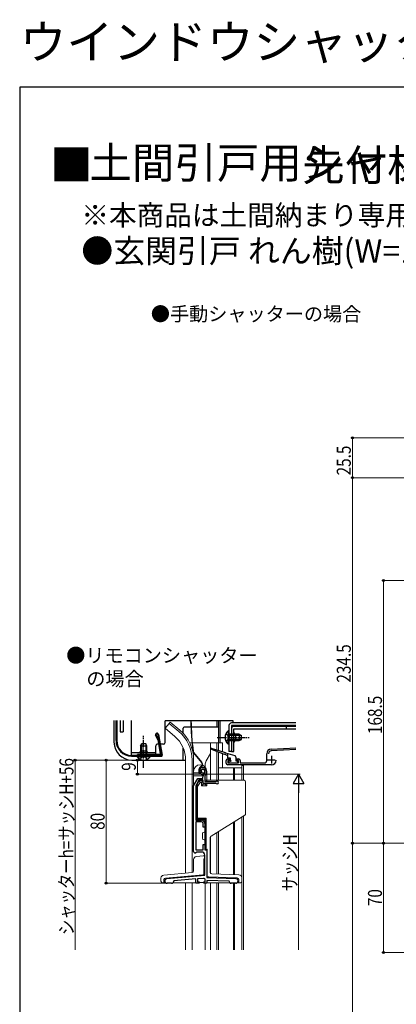
# Model space of a CAD drawing. Extents: x 0 to 1085, y 0 to 1573.
# Drawn here: x 0 to 242, y 942 to 1573 of the extents above; entities that cross this region are included whole.
import ezdxf

# ---------------------------------------------------------------- set-up
doc = ezdxf.new("R2010")
doc.units = 0
doc.linetypes.add('YCENTER_1', pattern=[13, 10, -1, 1, -1])
doc.linetypes.add('YHIDDEN_1', pattern=[4, 3, -1])
for name, color, linetype, lineweight in [('USER1', 3, 'CONTINUOUS', 13), ('YKK_11', 7, 'CONTINUOUS', 30), ('YKK_12', 2, 'CONTINUOUS', 13), ('YKK_13', 4, 'CONTINUOUS', 30), ('YKK_D', 6, 'CONTINUOUS', 13), ('YKK_ZWAK', 7, 'CONTINUOUS', 30)]:
    doc.layers.add(name, color=color, linetype=linetype, lineweight=lineweight)
doc.styles.get("Standard").update_dxf_attribs({"font": 'txt', "bigfont": 'BIGFONT'})
doc.styles.add('text-b', font='extslim2.shx', dxfattribs={"width": 0.8, "bigfont": 'extfont2.shx'})

msp = doc.modelspace()

# ---------------------------------------------------------------- linework, layer by layer
at = {"layer": 'YKK_11', "linetype": 'ByBlock', "lineweight": -2, "ltscale": 0.5}
for p, q in [((161.36, 1105.48), (177.24, 1106.31)), ((177.24, 1105.11), (161.42, 1104.28)), ((133.52, 1099.1), (135.02, 1099.1)), ((135.02, 1099.1), (135.02, 1098.1)), ((139.02, 1098.1), (139.02, 1099.1)), ((139.02, 1099.1), (140.52, 1099.1)), ((158.52, 1098.1), (158.52, 1102.48)), ((132.52, 1096.4), (132.52, 1098.1)), ((135.02, 1098.1), (133.52, 1098.1)), ((133.52, 1098.1), (133.52, 1096.6)), ((133.52, 1096.6), (140.52, 1096.6)), ((161.52, 1095.4), (133.52, 1095.4)), ((140.52, 1098.1), (139.02, 1098.1)), ((140.52, 1096.6), (140.52, 1098.1)), ((141.52, 1098.1), (141.52, 1096.6)), ((141.52, 1096.6), (157.02, 1096.6)), ((111.62, 1081.9), (114.33, 1086.6)), ((114.33, 1086.6), (117.62, 1086.6)), ((116.33, 1090.42), (115.87, 1090.46)), ((116.62, 1090.71), (116.33, 1090.42)), ((116.66, 1091.08), (116.62, 1090.71)), ((117.62, 1086.6), (117.62, 1087.74)), ((118.92, 1088.02), (118.92, 1084.6)), ((111.62, 1039.7), (111.62, 1081.9)), ((115.02, 1085.4), (113.02, 1081.93)), ((113.02, 1081.93), (113.02, 1059.8)), ((117.72, 1085.4), (115.02, 1085.4)), ((117.72, 1083.4), (117.72, 1085.4)), ((125.92, 1083.4), (117.72, 1083.4)), ((118.92, 1084.6), (125.92, 1084.6)), ((125.92, 1084.6), (126.12, 1084.68)), ((126.12, 1083.33), (125.92, 1083.4)), ((113.02, 1059.8), (116.72, 1059.8)), ((116.72, 1058.8), (113.02, 1058.8)), ((113.02, 1058.8), (113.02, 1040.8)), ((117.72, 1055.3), (117.72, 1057.8)), ((118.72, 1055.3), (117.72, 1055.3)), ((118.72, 1057.8), (118.72, 1055.3)), ((117.72, 1040.8), (117.72, 1044.3)), ((117.72, 1044.3), (118.72, 1044.3)), ((118.72, 1044.3), (118.72, 1040.8)), ((113.02, 1040.8), (117.72, 1040.8)), ((116.72, 1039.4), (114.28, 1039.4)), ((118.72, 1040.8), (120.12, 1040.8)), ((118.72, 1024.51), (118.72, 1037.4)), ((120.12, 1040.8), (120.12, 1023.05)), ((94.48, 1022.39), (118.72, 1024.51)), ((120.12, 1023.05), (138.67, 1022.4)), ((97.54, 1019.4), (94.62, 1019.4)), ((99.03, 1020.99), (98.4, 1019.9)), ((113.12, 1022.22), (99.03, 1020.99)), ((113.12, 1019.4), (113.12, 1022.22)), ((115.12, 1019.4), (113.12, 1019.4)), ((118.03, 1022.53), (114.12, 1022.19)), ((114.12, 1022.19), (114.12, 1020.2)), ((114.12, 1020.2), (115.12, 1020.2)), ((115.12, 1020.2), (115.12, 1019.4)), ((118.12, 1019.4), (118.12, 1020.2)), ((118.12, 1020.2), (119.12, 1020.2)), ((120.12, 1019.4), (118.12, 1019.4)), ((119.12, 1020.2), (119.12, 1021.54)), ((134.34, 1020.75), (120.12, 1021.25)), ((120.12, 1021.25), (120.12, 1019.4)), ((134.83, 1019.9), (134.34, 1020.75)), ((138.62, 1019.4), (135.69, 1019.4))]:
    msp.add_line(p, q, dxfattribs=at)
at = {"layer": 'YKK_11', "ltscale": 0.5}
for p, q in [((161.52, 1101.1), (161.52, 1096.1)), ((159.02, 1098.6), (164.02, 1098.6))]:
    msp.add_line(p, q, dxfattribs=at)
at = {"layer": 'YKK_11', "linetype": 'ByBlock', "lineweight": -2, "ltscale": 0.5}
for centre, radius, start, end in [((161.52, 1102.48), 3, 93, 179.99997), ((133.52, 1098.1), 1, 90.00001, 179.99999), ((140.52, 1098.1), 1, 0.00001, 89.99999), ((161.52, 1102.48), 1.8, 93, 179.99997), ((117.52, 1091.6), 2, 89.99999, 214.83575), ((117.52, 1091.6), 1, 90, 211.65762), ((117.52, 1091), 2.6, 0.00001, 89.99999), ((117.52, 1091), 1.6, 0.00001, 89.99999), ((133.52, 1096.4), 1, 179.99998, 269.99996), ((157.02, 1098.1), 1.5, 270.00001, 359.99999), ((161.52, 1098.6), 3.2, 269.99999, 353.3665), ((119.62, 1087.74), 2, 130.62935, 180.00003), ((116.82, 1091), 2.3, 310.6293, 359.99999), ((119.92, 1088.02), 1, 136.13139, 180.00008), ((116.82, 1091), 3.3, 316.13131, 359.99999), ((126.72, 1084), 0.9, 228.59034, 131.40958), ((116.72, 1057.8), 2, 359.99994, 89.99992), ((116.72, 1057.8), 1, 0.00001, 89.99999), ((112.52, 1039.7), 0.9, 180, 307.52351), ((114.28, 1037.4), 2, 89.99999, 127.52351), ((116.72, 1037.4), 2, 0.00001, 89.99999), ((94.62, 1020.9), 1.5, 94.99999, 269.99998), ((97.54, 1020.4), 1, 270.00008, 330.00011), ((118.12, 1021.54), 1, 359.99999, 95), ((135.69, 1020.4), 1, 209.99998, 270), ((138.62, 1020.9), 1.5, 270.00001, 88)]:
    msp.add_arc(centre, radius, start, end, dxfattribs=at)
at = {"layer": 'YKK_12', "linetype": 'Continuous', "ltscale": 0.5}
for p, q in [((95.96, 1121.93), (93.33, 1118.79)), ((99.55, 1113.57), (93.33, 1118.79)), ((102.19, 1116.71), (95.96, 1121.93)), ((109.08, 1109.4), (130.21, 1109.4)), ((122.41, 1085.4), (122.41, 1109.4)), ((126.51, 1104.85), (126.51, 1109.4)), ((127.51, 1104.53), (127.51, 1109.4)), ((130.21, 1109.4), (130.21, 1103.68)), ((122.41, 1102.65), (119.68, 1097.92)), ((126.51, 1085.4), (126.51, 1103.94)), ((127.51, 1085.4), (127.51, 1103.56)), ((130.21, 1102.51), (130.21, 1093.4)), ((106.51, 1098.4), (106.51, 1025.89)), ((110.61, 1026.25), (110.61, 1098.4)), ((119.01, 1093), (119.01, 1095.42)), ((127.51, 1093.4), (142.51, 1093.4)), ((137.21, 1093.4), (137.21, 1085.4)), ((137.81, 1093.4), (137.81, 1085.4)), ((142.51, 1093.4), (142.51, 1085.4)), ((142.51, 1085.4), (142.51, 1093.4)), ((119.01, 1084.68), (119.01, 1088.45)), ((142.51, 1023.4), (142.51, 1061.86)), ((143.72, 976.66), (143.72, 1062.6)), ((137.24, 1024.89), (137.24, 1058.6)), ((137.79, 1024.87), (137.79, 1058.94)), ((122.42, 1025.94), (122.42, 1049.46)), ((126.51, 1025.26), (126.51, 1051.99)), ((127.51, 1025.23), (127.51, 1052.61)), ((106.51, 1019.7), (106.51, 976.66)), ((110.61, 976.66), (110.61, 1019.7)), ((119.01, 976.66), (119.01, 1019.4)), ((122.42, 976.66), (122.42, 1019.7)), ((126.52, 976.66), (126.52, 1019.7)), ((127.52, 976.66), (127.52, 1019.7)), ((137.24, 976.66), (137.24, 1019.4)), ((137.79, 976.66), (137.79, 1019.4)), ((142.51, 1019.4), (142.51, 1020.26)), ((142.51, 976.66), (142.51, 1020.26))]:
    msp.add_line(p, q, dxfattribs=at)
at = {"layer": 'YKK_12'}
for p, q in [((127.51, 1109.4), (127.52, 1120.6)), ((128.72, 1123.6), (128.72, 1109.4)), ((142.52, 1085.4), (142.52, 1095.4)), ((142.52, 1094.9), (143.72, 1094.9)), ((143.72, 1094.9), (143.72, 1085.4))]:
    msp.add_line(p, q, dxfattribs=at)
at = {"layer": 'YKK_12', "linetype": 'Continuous', "ltscale": 0.5}
for centre, radius, start, end in [((86.51, 1098.4), 20, 0, 49.32605), ((86.5, 1098.4), 24.12, 0.00848, 49.41164), ((124.01, 1095.42), 5, 150, 180)]:
    msp.add_arc(centre, radius, start, end, dxfattribs=at)
at = {"layer": 'YKK_13', "linetype": 'Continuous', "ltscale": 0.5}
for p, q in [((60.52, 1123.82), (60.52, 1109.9)), ((61.82, 1110.9), (61.82, 1123.82)), ((62.32, 1123.82), (62.32, 1110.9)), ((64.52, 1123.82), (64.52, 1116.4)), ((64.52, 1123.82), (64.52, 1116.4)), ((66.52, 1123.82), (66.52, 1116.4)), ((71.82, 1101.6), (71.82, 1123.82)), ((93.32, 1109.6), (93.32, 1123.6)), ((109.8, 1123.6), (93.32, 1123.6)), ((105.02, 1115.36), (105.02, 1118.9)), ((127.52, 1119.4), (105.52, 1119.4)), ((136.92, 1123.6), (110.1, 1123.6)), ((126.52, 1123.6), (126.52, 1119.4)), ((127.52, 1123.6), (127.52, 1109.4)), ((134.32, 1120.6), (134.32, 1103.9)), ((177.24, 1122.2), (135.92, 1122.2)), ((135.92, 1120.6), (135.92, 1103.9)), ((177.24, 1120.6), (135.92, 1120.6)), ((136.92, 1122.2), (136.92, 1123.6)), ((64.52, 1116.4), (66.52, 1116.4)), ((88.62, 1111.47), (87.21, 1114.36)), ((87.69, 1114.53), (89.1, 1111.63)), ((88.65, 1111.4), (90.24, 1102.35)), ((88.67, 1114.69), (90.96, 1101.75)), ((89.13, 1111.55), (90.8, 1102.08)), ((89.17, 1114.78), (91.51, 1101.48)), ((133.81, 1117.15), (133.81, 1110.9)), ((134.32, 1117.15), (133.81, 1117.15)), ((133.81, 1108.65), (133.81, 1114.9)), ((134.32, 1117.15), (134.32, 1110.9)), ((140.92, 1114.9), (134.32, 1114.9)), ((134.32, 1108.65), (134.32, 1114.9)), ((142.22, 1114.25), (134.32, 1114.25)), ((142.22, 1111.56), (134.32, 1111.56)), ((140.92, 1114.9), (140.92, 1110.9)), ((140.92, 1114.9), (142.32, 1114.2)), ((140.92, 1110.9), (142.32, 1111.6)), ((142.32, 1111.6), (142.32, 1114.2)), ((77.57, 1107.5), (78.27, 1108.9)), ((77.57, 1107.5), (77.57, 1100.9)), ((77.57, 1107.5), (81.57, 1107.5)), ((78.22, 1108.81), (78.22, 1100.9)), ((80.87, 1108.9), (78.27, 1108.9)), ((81.57, 1107.5), (80.87, 1108.9)), ((80.91, 1108.81), (80.91, 1100.9)), ((81.57, 1100.9), (81.57, 1107.5)), ((87.32, 1101.6), (87.32, 1107.6)), ((89.14, 1108.6), (88.32, 1108.6)), ((92.32, 1108.6), (90.26, 1108.6)), ((105.02, 1098.4), (105.02, 1106)), ((131.42, 1102.04), (122.71, 1105.42)), ((122.91, 1105.99), (131.78, 1103.19)), ((134.32, 1108.65), (133.81, 1108.65)), ((134.32, 1110.9), (140.92, 1110.9)), ((71.82, 1103.2), (87.32, 1103.2)), ((71.82, 1101.6), (87.32, 1101.6)), ((71.82, 1101.4), (90.66, 1101.4)), ((71.82, 1100.9), (91.02, 1100.9)), ((75.32, 1100.9), (81.57, 1100.9)), ((75.32, 1100.9), (75.32, 1100.39)), ((75.32, 1100.39), (81.57, 1100.39)), ((89.95, 1102), (75.52, 1102)), ((75.52, 1101.5), (75.52, 1102)), ((75.52, 1101.5), (90.3, 1101.5)), ((81.57, 1104.2), (77.57, 1104.2)), ((83.82, 1100.9), (77.57, 1100.9)), ((83.82, 1100.39), (77.57, 1100.39)), ((83.82, 1100.9), (83.82, 1100.39)), ((89.02, 1101.4), (89.02, 1100.9)), ((133.13, 1101.38), (131.79, 1101.9)), ((132.16, 1103.07), (138.02, 1101.22)), ((133.32, 1102.7), (133.32, 1100.1)), ((135.02, 1099.6), (133.82, 1099.6)), ((135.92, 1103.9), (134.32, 1103.9)), ((135.32, 1098.1), (135.32, 1099.3)), ((138.72, 1100.27), (138.72, 1098.1)), ((72.02, 1098.4), (106.52, 1098.4)), ((134.11, 1097.29), (134.71, 1096.69)), ((134.32, 1097.8), (135.02, 1097.8)), ((134.92, 1096.6), (139.72, 1096.6)), ((139.02, 1097.8), (139.72, 1097.8)), ((140.02, 1096.9), (140.02, 1097.5))]:
    msp.add_line(p, q, dxfattribs=at)
at = {"layer": 'YKK_13', "linetype": 'Continuous', "lineweight": 13, "ltscale": 0.5}
for p, q in [((96.61, 1122.7), (95.96, 1121.93)), ((102.83, 1117.48), (96.61, 1122.7)), ((116.69, 1096.77), (111.57, 1103.07)), ((116.93, 1096.96), (111.8, 1103.26)), ((111.62, 1098.4), (111.62, 1090.15)), ((116.45, 1094.38), (116.09, 1094.09)), ((116.28, 1093.85), (116.64, 1094.15)), ((111.62, 1091.15), (111.62, 1090.2)), ((111.62, 1088.2), (111.62, 1090.2)), ((111.62, 1090.2), (118.12, 1090.2)), ((111.62, 1088.2), (111.62, 1060.7)), ((117.02, 1088.2), (111.62, 1088.2)), ((115.04, 1090.82), (114.99, 1091.54)), ((115.34, 1090.84), (115.29, 1091.57)), ((116.8, 1091.55), (116.5, 1091.53)), ((118.12, 1090.2), (117.02, 1088.7)), ((117.02, 1088.7), (117.02, 1088.2)), ((118.51, 1091.37), (118.55, 1090.87)), ((118.81, 1091.39), (118.85, 1090.9)), ((120.12, 1085.4), (120.12, 1091.15)), ((115.22, 1085.1), (113.22, 1081.7)), ((113.22, 1060.2), (113.22, 1081.7)), ((114.43, 1083.1), (113.55, 1081.61)), ((113.55, 1060.53), (113.55, 1081.61)), ((113.55, 1081.61), (114.22, 1081.43)), ((114.04, 1083.1), (114.43, 1083.1)), ((114.22, 1081.43), (115.79, 1084.1)), ((114.22, 1081.43), (114.22, 1061.2)), ((117.72, 1085.1), (115.22, 1085.1)), ((115.79, 1084.1), (115.22, 1085.1)), ((115.79, 1084.1), (116.72, 1084.1)), ((116.72, 1084.1), (117.72, 1085.1)), ((116.72, 1084.1), (116.72, 1081.9)), ((116.72, 1081.9), (117.72, 1082.9)), ((116.72, 1081.9), (120.12, 1081.9)), ((117.72, 1082.9), (117.72, 1085.1)), ((119.12, 1082.9), (117.72, 1082.9)), ((119.78, 1085.4), (119.12, 1085.4)), ((119.12, 1085.4), (119.12, 1084.6)), ((119.12, 1083.4), (119.12, 1082.9)), ((120.12, 1081.9), (119.12, 1082.9)), ((144.02, 1085.4), (119.78, 1085.4)), ((120.12, 1081.9), (120.12, 1083.4)), ((121.12, 1085.4), (144.02, 1085.4)), ((145.02, 1063.96), (145.02, 1084.4)), ((114.22, 1061.2), (113.55, 1060.53)), ((119.72, 1061.2), (114.22, 1061.2)), ((119.72, 1061.2), (119.05, 1060.53)), ((119.72, 1042.2), (119.72, 1061.2)), ((122.79, 1049.69), (144.54, 1063.11)), ((113.22, 1060.2), (118.72, 1060.2)), ((113.55, 1060.53), (119.05, 1060.53)), ((118.72, 1060.2), (118.72, 1042.2)), ((119.05, 1060.53), (119.05, 1043.2)), ((117.32, 1051.2), (117.32, 1048.2)), ((118.32, 1052.2), (118.72, 1052.2)), ((122.32, 1026.37), (122.32, 1048.84)), ((118.32, 1047.2), (118.72, 1047.2)), ((118.72, 1043.2), (118.72, 1048.2)), ((119.05, 1043.2), (118.72, 1043.2)), ((118.72, 1043.2), (118.72, 1041.2)), ((118.72, 1041.2), (119.72, 1042.2)), ((117.85, 1036.98), (113.44, 1036.6)), ((118.52, 1037.04), (117.85, 1036.98)), ((118.52, 1037.04), (118.72, 1037.06)), ((118.72, 1041.2), (120.32, 1041.2)), ((120.12, 1037.18), (120.32, 1037.2)), ((120.32, 1041.2), (120.32, 1023.48)), ((111.62, 1034.61), (111.62, 1027.25)), ((118.18, 1035.01), (118.52, 1035.04)), ((118.18, 1024.9), (118.18, 1035.01)), ((118.72, 1035.05), (118.52, 1035.04)), ((120.32, 1035.19), (120.12, 1035.18)), ((110.7, 1026.26), (92.44, 1024.66)), ((117.52, 1024.85), (93.53, 1022.75)), ((112.92, 1024.01), (112.92, 1024.44)), ((117.52, 1024.85), (118.18, 1024.9)), ((120.32, 1023.48), (121.32, 1023.44)), ((120.32, 1023.04), (120.32, 1023.48)), ((121.32, 1023.44), (139.65, 1022.8)), ((140.68, 1024.77), (123.28, 1025.38)), ((90.62, 1022.67), (90.62, 1020.7)), ((91.62, 1019.7), (92.62, 1019.7)), ((92.62, 1020.7), (92.62, 1021.75)), ((92.62, 1019.7), (92.62, 1020.7)), ((92.62, 1019.7), (93.72, 1019.7)), ((98.25, 1019.7), (112.92, 1019.7)), ((112.92, 1019.7), (112.92, 1022.2)), ((112.92, 1019.9), (113.12, 1019.9)), ((115.12, 1019.9), (118.12, 1019.9)), ((120.12, 1019.9), (120.32, 1019.9)), ((120.32, 1019.7), (120.32, 1021.24)), ((120.32, 1019.7), (134.98, 1019.7)), ((139.52, 1019.7), (140.62, 1019.7)), ((140.62, 1021.8), (140.62, 1020.7)), ((140.62, 1019.7), (140.62, 1020.7)), ((140.62, 1019.7), (141.62, 1019.7)), ((142.62, 1020.7), (142.62, 1022.77))]:
    msp.add_line(p, q, dxfattribs=at)
at = {"layer": 'YKK_13', "linetype": 'ByBlock', "lineweight": -2, "ltscale": 0.5}
for p, q in [((135.92, 1118.4), (135.92, 1103.9)), ((177.24, 1120), (137.52, 1120)), ((137.52, 1118.4), (177.24, 1118.4)), ((137.52, 1103.9), (137.52, 1118.4)), ((144.92, 1120.6), (144.92, 1120)), ((170.92, 1120), (170.92, 1118.4)), ((138.52, 1114.9), (138.52, 1110.9)), ((135.92, 1103.9), (137.52, 1103.9))]:
    msp.add_line(p, q, dxfattribs=at)
at = {"layer": 'YKK_13', "linetype": 'YCENTER_1', "ltscale": 0.5}
for p, q in [((79.57, 1093.4), (79.57, 1113.9)), ((126.82, 1112.9), (147.32, 1112.9))]:
    msp.add_line(p, q, dxfattribs=at)
at = {"layer": 'YKK_13', "linetype": 'YHIDDEN_1', "ltscale": 0.5}
for p, q in [((132.22, 1114.98), (134.13, 1114.05)), ((132.22, 1110.83), (134.13, 1111.76)), ((134.13, 1114.05), (134.73, 1112.9)), ((134.13, 1111.76), (134.73, 1112.9)), ((77.49, 1098.8), (78.42, 1100.71)), ((78.42, 1100.71), (79.57, 1101.32)), ((80.71, 1100.71), (79.57, 1101.32)), ((81.64, 1098.8), (80.71, 1100.71))]:
    msp.add_line(p, q, dxfattribs=at)
at = {"layer": 'YKK_13', "linetype": 'Continuous', "ltscale": 0.5}
for centre, radius, start, end in [((105.52, 1118.9), 0.5, 90, 180), ((105.52, 1118.9), 0.5, 90, 95.72942), ((135.92, 1120.6), 1.6, 90, 180), ((88.18, 1114.61), 1, 10.69686, 194.19847), ((88.18, 1114.61), 0.5, 10.69686, 189.28166), ((88.35, 1111.34), 0.3, 9.99343, 25.99686), ((88.83, 1111.5), 0.3, 9.99343, 25.99686), ((137.35, 1112.9), 5.53, 129.79413, 230.20587), ((72.02, 1109.9), 11.5, 180, 270), ((71.82, 1110.9), 10, 180, 270), ((71.82, 1110.9), 9.5, 180, 270), ((88.32, 1107.6), 1, 90, 180), ((92.32, 1109.6), 1, 270, 0), ((122.82, 1105.7), 0.3, 72.4957, 248.78837), ((79.57, 1103.93), 5.53, 219.79413, 320.20587), ((76.57, 1104.2), 1, 270, 0), ((82.57, 1104.2), 1, 180, 270), ((89.95, 1102.3), 0.3, 270, 10.00428), ((90.3, 1102), 0.5, 270, 10.0038), ((90.66, 1101.7), 0.3, 270, 10.00101), ((91.02, 1101.4), 0.5, 270, 9.99737), ((131.6, 1101.97), 0.2, 338.78837, 158.78837), ((131.97, 1103.13), 0.2, 162.4957, 342.4957), ((133.02, 1101.1), 0.3, 0, 68.78837), ((133.82, 1100.1), 0.5, 180, 270), ((135.02, 1099.3), 0.3, 0, 90), ((137.72, 1100.27), 1, 0, 72.4957), ((134.32, 1097.5), 0.3, 90, 225), ((134.92, 1096.9), 0.3, 225, 270), ((135.32, 1097.8), 0.3, 180, 90), ((139.02, 1098.1), 0.3, 180, 270), ((139.72, 1097.5), 0.3, 0, 90), ((139.72, 1096.9), 0.3, 270, 0)]:
    msp.add_arc(centre, radius, start, end, dxfattribs=at)
at = {"layer": 'YKK_13', "linetype": 'Continuous', "lineweight": 13, "ltscale": 0.5}
for centre, radius, start, end in [((111.3, 1123.78), 1.5, 178.31418, 181.27677), ((309.75, 1128.2), 200, 181.27677, 186.99735), ((111.3, 1123.78), 1.2, 177.89256, 181.27677), ((309.75, 1128.2), 199.7, 181.27677, 186.99735), ((86.52, 1098.4), 25.1, 0, 49.44067), ((112.73, 1104.02), 1.5, 186.99735, 219.14688), ((112.73, 1104.02), 1.2, 186.99735, 219.14688), ((115.87, 1091.15), 4.25, 0, 180), ((117.98, 1091.76), 3, 129.14688, 184.14688), ((117.98, 1091.76), 2.7, 129.14688, 184.14688), ((115.37, 1095.7), 1.7, 309.14688, 39.14688), ((117.49, 1091.6), 1, 94.14688, 184.14688), ((115.37, 1095.7), 2, 309.14688, 39.14688), ((117.52, 1091.3), 1.3, 4.14688, 94.14688), ((117.04, 1090.96), 2, 184.14688, 274.14688), ((117.04, 1090.96), 1.7, 184.14688, 274.14688), ((117.49, 1091.6), 0.7, 94.14688, 184.14688), ((117.05, 1090.77), 1.5, 274.14688, 4.14688), ((117.05, 1090.77), 1.8, 274.14688, 4.14688), ((117.52, 1091.3), 1, 4.14688, 94.14688), ((144.02, 1084.4), 1, 0, 90), ((144.02, 1063.96), 1, 301.6638, 0), ((118.32, 1051.2), 1, 90, 180), ((123.32, 1048.84), 1, 121.6638, 180), ((118.32, 1048.2), 1, 180, 270), ((113.62, 1034.61), 2, 95, 180), ((92.62, 1022.67), 2, 95, 180), ((110.62, 1027.25), 1, 275, 0), ((123.32, 1026.37), 1, 180, 268), ((140.62, 1022.77), 2, 0, 88), ((91.62, 1020.7), 1, 180, 270), ((93.62, 1021.75), 1, 95, 180), ((139.62, 1021.8), 1, 0, 88), ((141.62, 1020.7), 1, 270, 0)]:
    msp.add_arc(centre, radius, start, end, dxfattribs=at)
at = {"layer": 'YKK_13', "linetype": 'ByBlock', "lineweight": -2, "ltscale": 0.5}
for centre, radius, start, end in [((137.52, 1118.4), 1.6, 90, 180), ((138.52, 1115.9), 1, 180, 270), ((138.52, 1109.9), 1, 90, 180)]:
    msp.add_arc(centre, radius, start, end, dxfattribs=at)
at = {"layer": 'YKK_13', "linetype": 'Continuous', "lineweight": 13, "ltscale": 0.5}
msp.add_open_spline([(120.11, 1084.6), (120.1, 1084.65), (120.1, 1084.75), (120.07, 1084.9), (120.04, 1085.04), (120, 1085.16), (119.95, 1085.26), (119.9, 1085.34), (119.85, 1085.39), (119.8, 1085.4), (119.78, 1085.4)], degree=3, knots=[0, 0, 0, 0, 0.1426543, 0.3025312, 0.4491565, 0.5790806, 0.6898126, 0.780366, 0.8523749, 0.9122181, 0.9122181, 0.9122181, 0.9122181], dxfattribs=at)
at = {"layer": 'YKK_D', "ltscale": 1.5}
for p, q in [((444.31, 1305), (212.51, 1305)), ((213.51, 1305), (213.51, 1279.5)), ((445.51, 1279.5), (212.51, 1279.5)), ((445.51, 1279.5), (212.51, 1279.5)), ((213.51, 1279.5), (213.51, 1045)), ((79.52, 1098.4), (74.52, 1098.4)), ((75.52, 1089.4), (75.52, 1098.4)), ((173.42, 1089.4), (74.52, 1089.4)), ((99.42, 1089.4), (179.92, 1089.4)), ((178.92, 976.66), (178.92, 1082.4)), ((282.51, 1045), (212.51, 1045)), ((282.51, 1045), (212.51, 1045)), ((213.51, 1045), (213.51, 639)), ((233.51, 975), (233.51, 1045)), ((305.11, 975), (232.51, 975))]:
    msp.add_line(p, q, dxfattribs=at)
at = {"layer": 'YKK_D'}
for p, q in [((430.81, 1213.49), (232.51, 1213.49)), ((233.51, 1044.99), (233.51, 1213.49)), ((69.52, 1098.4), (34.52, 1098.4)), ((35.52, 1098.4), (35.52, 976.66)), ((88.27, 1098.4), (54.52, 1098.4)), ((55.52, 1019.4), (55.52, 1098.4)), ((289.01, 1044.99), (232.51, 1044.99)), ((93.62, 1019.4), (54.52, 1019.4))]:
    msp.add_line(p, q, dxfattribs=at)
at = {"layer": 'YKK_D', "lineweight": -2}
for p, q in [((178.92, 1089.4), (175.42, 1083.34)), ((178.92, 1089.4), (182.42, 1083.34)), ((178.92, 1089.4), (178.92, 1077.28)), ((175.42, 1083.34), (182.42, 1083.34))]:
    msp.add_line(p, q, dxfattribs=at)
at = {"layer": 'YKK_D', "linetype": 'ByBlock', "lineweight": -2}
for centre, radius in [((213.51, 1305), 0.638), ((213.51, 1279.5), 0.637), ((213.51, 1279.5), 0.638), ((233.51, 1213.49), 0.638), ((35.52, 1098.4), 0.638), ((55.52, 1098.4), 0.638), ((75.52, 1098.4), 0.638), ((75.52, 1089.4), 0.637), ((213.51, 1045), 0.638), ((213.51, 1045), 0.637), ((233.51, 1045), 0.638), ((233.51, 1044.99), 0.637), ((55.52, 1019.4), 0.637), ((233.51, 975), 0.637)]:
    msp.add_circle(centre, radius, dxfattribs=at)
at = {"layer": 'YKK_ZWAK'}
for p, q in [((0, 1530), (0, 0)), ((1050, 1530), (0, 1530))]:
    msp.add_line(p, q, dxfattribs=at)

# ---------------------------------------------------------------- texts
at = {"layer": 'USER1'}
for s, height, p in [('ウインドウシャッター先付枠', 22, (0, 1548)), ('■                      先付枠 \u3000\u3000\u3000\u3000\u3000\u3000\u3000\u3000\u3000 半外付型', 20, (19.57, 1470)), ('土間引戸用シャッター', 20, (44.72, 1471.41)), ('※本商品は土間納まり専用商品です。', 13, (39.57, 1441.35)), ('●玄関引戸 れん樹(W=1,694)に取付けた場合', 15, (39.57, 1417.42)), ('●手動シャッターの場合', 9, (84.18, 1380)), ('●リモコンシャッター', 9, (29.88, 1161)), ('\u3000の場合', 9, (30.48, 1146))]:
    msp.add_text(s, height=height, dxfattribs=at).set_placement(p)
at = {"layer": 'YKK_D', "style": 'text-b', "width": 0.8}
for s, p in [('25.5', (212.51, 1280.97)), ('234.5', (212.51, 1148.09)), ('168.5', (232.51, 1115.08)), ('シャッターh=サッシH+56', (34.52, 986.17)), ('9', (74.52, 1091.5)), ('80', (54.52, 1053.62)), ('サッシH', (177.92, 1014.17)), ('70', (232.51, 1004.72))]:
    msp.add_text(s, height=9, rotation=90, dxfattribs=at).set_placement(p)

doc.saveas('drawing.dxf')
